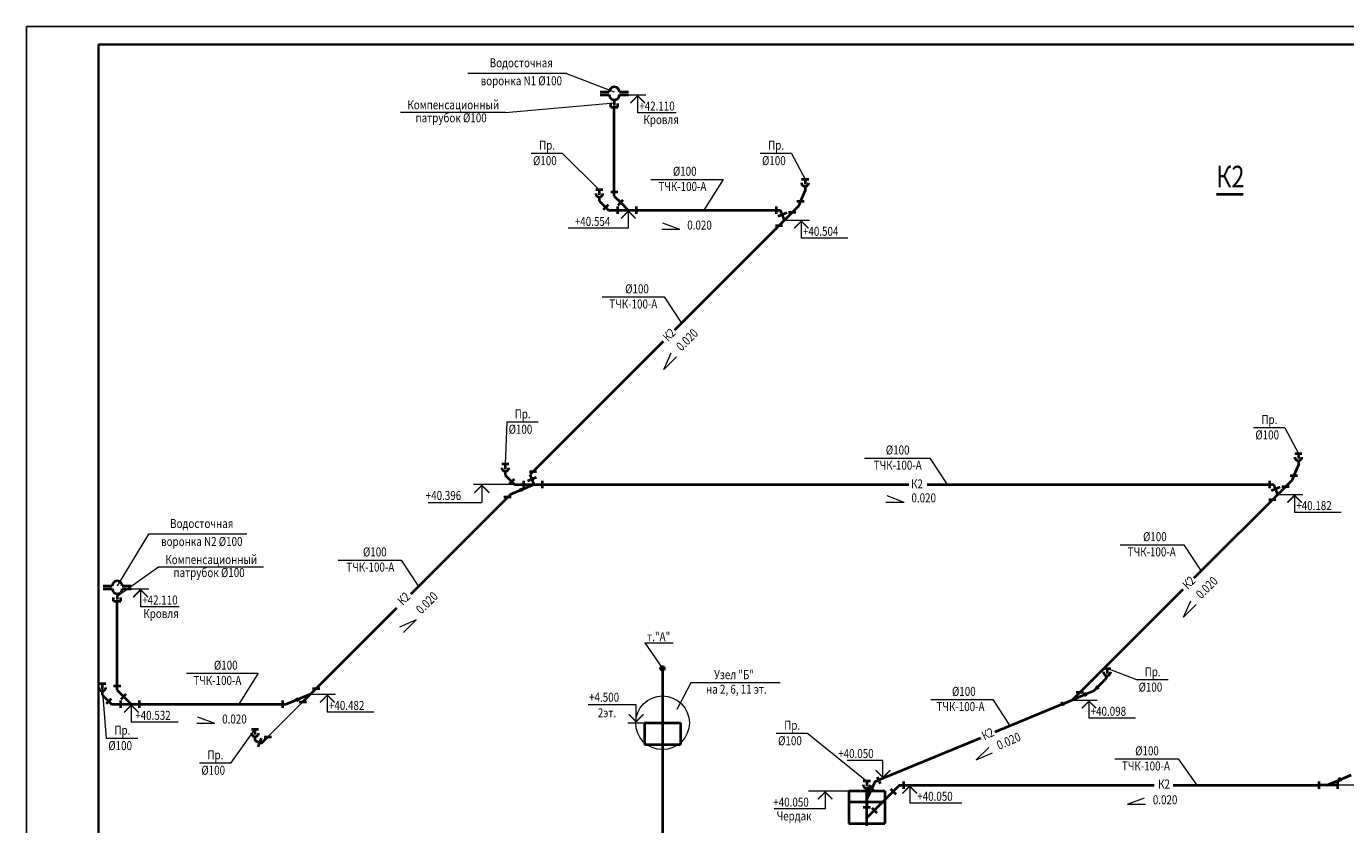
# Model space of a CAD drawing. Units: millimetres. Extents: x -1020124 to -94111, y -463403 to -46271.
# Drawn here: x -728993 to -692384, y -111930 to -89783 of the extents above; entities that cross this region are included whole.
import ezdxf
from ezdxf.enums import TextEntityAlignment as Align

# ---------------------------------------------------------------- set-up
doc = ezdxf.new("R2010")
doc.units = ezdxf.units.MM
for name, color, linetype, lineweight in [('К1', 102, 'Continuous', 40), ('Обозначение', 1, 'Continuous', 15), ('ШТАМП', 250, 'Continuous', 40)]:
    doc.layers.add(name, color=color, linetype=linetype, lineweight=lineweight)
doc.layers.add('ТЕКСТ', color=250, linetype='Continuous')
doc.styles.add('TXT0', font='simplex.shx', dxfattribs={"width": 0.8, "oblique": 15})
doc.linetypes.add('зигзаг', pattern='A,0.0001,-0.2,[131,ltypeshp.shx,S=0.2,R=0,X=-0.2,Y=0],-0.4,[131,ltypeshp.shx,S=0.2,R=180,X=0.2,Y=0],-0.2', length=0.8001)

msp = doc.modelspace()

# ---------------------------------------------------------------- linework, layer by layer
at = {"layer": 'Defpoints', "ltscale": 1000}
for p, q in [((-728993.2, -131782.8), (-728993.2, -89782.8)), ((-728993.2, -89782.8), (-669593.2, -89782.8))]:
    msp.add_line(p, q, dxfattribs=at)
at = {"layer": 'К1', "ltscale": 20}
for p, q in [((-713067.7, -91602.1, 0), (-712817.7, -91602.1, 0)), ((-713067.7, -91682, 0), (-712817.7, -91682, 0)), ((-712678, -91821.7, 0), (-712678, -91977.9, 0)), ((-712538.1, -91602.1, 0), (-712288, -91602.1, 0)), ((-712538.1, -91682, 0), (-712288, -91682, 0)), ((-712778, -92021.7, 0), (-712778, -91921.7, 0)), ((-712778, -92021.7, 0), (-712578, -92021.7, 0)), ((-712677.9, -94383, 0), (-712678, -92021.7, 0)), ((-712578, -92021.7, 0), (-712578, -91921.7, 0)), ((-707484.1, -94023.6, 0), (-707284.1, -94023.6, 0)), ((-707384.1, -94023.6, 0), (-707384.1, -94163.4, 0)), ((-712993.5, -94317.5, 0), (-713193.5, -94317.5, 0)), ((-713093.5, -94317.5, 0), (-713093.5, -94457.3, 0)), ((-712577.9, -94383, 0), (-712777.9, -94383, 0)), ((-712677.9, -94493, 0), (-712677.9, -94383, 0)), ((-707384, -94333.5, 0), (-707509, -94635.3, 0)), ((-707384, -94223.5, 0), (-707384, -94333.5, 0)), ((-713093.6, -94517.4, 0), (-713093.6, -94627.4, 0)), ((-713093.6, -94627.4, 0), (-712916.8, -94804.2, 0)), ((-712846.1, -94733.5, 0), (-712987.5, -94874.9, 0)), ((-712846.1, -94733.5, 0), (-712987.5, -94874.9, 0)), ((-712916.8, -94804.2, 0), (-712839, -94881.9, 0)), ((-712677.9, -94493, 0), (-712501.1, -94669.8, 0)), ((-712589, -94781.9, 0), (-712589, -94981.9, 0)), ((-712571.8, -94740.5, 0), (-712430.4, -94599.1, 0)), ((-712289, -94881.9, 0), (-712501.1, -94669.8, 0)), ((-712069, -94781.9, 0), (-712069, -94981.9, 0)), ((-708176.8, -94981.9, 0), (-708176.8, -94781.9, 0)), ((-707564, -94768, 0), (-707740.8, -94944.8, 0)), ((-707609, -94635.3, 0), (-707409, -94635.3, 0)), ((-707509, -94635.3, 0), (-707564, -94768, 0)), ((-712839, -94881.9, 0), (-712589, -94881.9, 0)), ((-712589, -94881.9, 0), (-708066.8, -94881.9, 0)), ((-707740.8, -94944.8, 0), (-711003.6, -98207.7, 0)), ((-707894.3, -94956.9, 0), (-708135.8, -95056.9, 0)), ((-707952.9, -95156.9, 0), (-708066.8, -94881.9, 0)), ((-707640.8, -94944.8, 0), (-707840.8, -94944.8, 0)), ((-708008.5, -95312.5, 0), (-708208.5, -95312.5, 0)), ((-711326.2, -98530.2, 0), (-715012.8, -102216.8, 0)), ((-693794.2, -101633.5, 0), (-693594.2, -101633.5, 0)), ((-693694.2, -101633.5, 0), (-693694.2, -101773.3, 0)), ((-715603.4, -101927.4, 0), (-715803.4, -101927.4, 0)), ((-715703.4, -101927.4, 0), (-715703.4, -102067.2, 0)), ((-715703.4, -102127.3, 0), (-715703.4, -102237.3, 0)), ((-714835, -102139, 0), (-715035, -102139, 0)), ((-714935, -102139, 0), (-715012.8, -102216.8, 0)), ((-693694.1, -101943.4, 0), (-693819.1, -102245.1, 0)), ((-693694.1, -101833.4, 0), (-693694.1, -101943.4, 0)), ((-715703.4, -102237.3, 0), (-715526.7, -102414, 0)), ((-715455.9, -102343.3, 0), (-715597.4, -102484.8, 0)), ((-715455.9, -102343.3, 0), (-715597.4, -102484.8, 0)), ((-714898.9, -102491.8, 0), (-715562.8, -102766.8, 0)), ((-715526.7, -102414, 0), (-715448.9, -102491.8, 0)), ((-715448.9, -102491.8, 0), (-715198.9, -102491.8, 0)), ((-715198.9, -102391.8, 0), (-715198.9, -102591.8, 0)), ((-715198.9, -102491.8, 0), (-704506, -102491.8, 0)), ((-715081.7, -102391.8, 0), (-714840.3, -102291.8, 0)), ((-714898.9, -102491.8, 0), (-715012.8, -102216.8, 0)), ((-714678.9, -102391.8, 0), (-714678.9, -102591.8, 0)), ((-703998.8, -102491.8, 0), (-694377, -102491.8, 0)), ((-694487, -102591.8, 0), (-694487, -102391.8, 0)), ((-694263.1, -102766.8, 0), (-694377, -102491.8, 0)), ((-694263.1, -102766.8, 0), (-694377, -102491.8, 0)), ((-693874.1, -102377.9, 0), (-694050.9, -102554.7, 0)), ((-693919.1, -102245.1, 0), (-693719.1, -102245.1, 0)), ((-693819.1, -102245.1, 0), (-693874.1, -102377.9, 0)), ((-715562.8, -102766.8, 0), (-718328.1, -105532.2, 0)), ((-715540.6, -102844.6, 0), (-715740.6, -102844.6, 0)), ((-715281.7, -102591.8, 0), (-715240.3, -102691.8, 0)), ((-694050.9, -102554.7, 0), (-696591.1, -105094.8, 0)), ((-694204.5, -102566.8, 0), (-694445.9, -102666.8, 0)), ((-693950.9, -102554.7, 0), (-694150.9, -102554.7, 0)), ((-694318.6, -102922.4, 0), (-694518.6, -102922.4, 0)), ((-726861.4, -105306.8, 0), (-726611.4, -105306.8, 0)), ((-726861.4, -105386.8, 0), (-726611.4, -105386.8, 0)), ((-726331.8, -105306.8, 0), (-726081.7, -105306.8, 0)), ((-726331.8, -105386.8, 0), (-726081.7, -105386.8, 0)), ((-696904.4, -105408.2, 0), (-699757.9, -108261.7, 0)), ((-726571.7, -105726.5, 0), (-726571.7, -105626.5, 0)), ((-726571.7, -105726.5, 0), (-726371.7, -105726.5, 0)), ((-726471.7, -105526.5, 0), (-726471.7, -105682.6, 0)), ((-726471.6, -108087.8, 0), (-726471.7, -105726.5, 0)), ((-726371.7, -105726.5, 0), (-726371.7, -105626.5, 0)), ((-718722.5, -105926.5, 0), (-720952.1, -108156.2, 0)), ((-711339.2, -107580.6, 0), (-711339.2, -118908.4, 0)), ((-699102.2, -107594, 0), (-698902.2, -107594, 0)), ((-699002.2, -107594, 0), (-699002.2, -107733.8, 0)), ((-699044.3, -107895.5, 0), (-699275.3, -108126.5, 0)), ((-699002.2, -107793.9, 0), (-699044.3, -107895.5, 0)), ((-726787.2, -108022.3, 0), (-726987.2, -108022.3, 0)), ((-726887.2, -108022.3, 0), (-726887.2, -108162.1, 0)), ((-726887.2, -108222.2, 0), (-726887.2, -108332.2, 0)), ((-726887.2, -108332.2, 0), (-726710.5, -108508.9, 0)), ((-726371.6, -108087.8, 0), (-726571.6, -108087.8, 0)), ((-726471.6, -108197.8, 0), (-726471.6, -108087.8, 0)), ((-726471.6, -108197.8, 0), (-726294.8, -108374.6, 0)), ((-726365.5, -108445.3, 0), (-726224.1, -108303.9, 0)), ((-721107.7, -108311.7, 0), (-721771.6, -108586.7, 0)), ((-721319.8, -108523.9, 0), (-721107.7, -108311.7, 0)), ((-721107.7, -108311.7, 0), (-720952.1, -108156.2, 0)), ((-721052.1, -108156.2, 0), (-720852.1, -108156.2, 0)), ((-699970, -108473.8, 0), (-699757.9, -108261.7, 0)), ((-699970, -108473.8, 0), (-699757.9, -108261.7, 0)), ((-699607.9, -108323.8, 0), (-699970, -108473.8, 0)), ((-699657.9, -108261.7, 0), (-699857.9, -108261.7, 0)), ((-699587.2, -108373.8, 0), (-699628.6, -108273.8, 0)), ((-699376.9, -108228.1, 0), (-699607.9, -108323.8, 0)), ((-699275.3, -108126.5, 0), (-699376.9, -108228.1, 0)), ((-699313.6, -108088.2, 0), (-699237, -108164.8, 0)), ((-699313.6, -108088.2, 0), (-699237, -108164.8, 0)), ((-726639.8, -108438.2, 0), (-726781.2, -108579.7, 0)), ((-726639.8, -108438.2, 0), (-726781.2, -108579.7, 0)), ((-726710.5, -108508.9, 0), (-726632.7, -108586.7, 0)), ((-726632.7, -108586.7, 0), (-726382.7, -108586.7, 0)), ((-726382.7, -108486.7, 0), (-726382.7, -108686.7, 0)), ((-726382.7, -108586.7, 0), (-721771.6, -108586.7, 0)), ((-726082.7, -108586.7, 0), (-726294.8, -108374.6, 0)), ((-725862.7, -108486.7, 0), (-725862.7, -108686.7, 0)), ((-721881.6, -108486.7, 0), (-721881.6, -108686.7, 0)), ((-721881.6, -108586.7, 0), (-721771.6, -108586.7, 0)), ((-721449.1, -108511.7, 0), (-721490.5, -108411.7, 0)), ((-721419.8, -108523.9, 0), (-721219.8, -108523.9, 0)), ((-700218.5, -108576.7, 0), (-702120.7, -109364.6, 0)), ((-700214.9, -108633.8, 0), (-700256.3, -108533.8, 0)), ((-699970, -108473.8, 0), (-700235.6, -108583.8, 0)), ((-699970, -108473.8, 0), (-700235.6, -108583.8, 0)), ((-722549.4, -109291.2, 0), (-722749.4, -109291.2, 0)), ((-722649.4, -109291.2, 0), (-722649.4, -109431, 0)), ((-722649.4, -109488.8, 0), (-722649.4, -109598.8, 0)), ((-722649.4, -109598.8, 0), (-722524.4, -109650.6, 0)), ((-722474.4, -109529.9, 0), (-722574.4, -109771.3, 0)), ((-722474.4, -109529.9, 0), (-722574.4, -109771.3, 0)), ((-722524.4, -109650.6, 0), (-722469.4, -109673.4, 0)), ((-722469.4, -109673.4, 0), (-722292.6, -109496.6, 0)), ((-722392.6, -109496.6, 0), (-722192.6, -109496.6, 0)), ((-702513.6, -109527.4, 0), (-705342.5, -110699.1, 0)), ((-692901.2, -110835.3, 0), (-692237.3, -110560.3, 0)), ((-692237.3, -110560.3, 0), (-692539, -110685.3, 0)), ((-705571.2, -110724.3, 0), (-705771.2, -110724.3, 0)), ((-705671.3, -111964.2, 0), (-705671.3, -110924.2, 0)), ((-705671.3, -110924.2, 0), (-705671.3, -111444.2, 0)), ((-705671.2, -110724.3, 0), (-705671.2, -110864.1, 0)), ((-705634, -110910.2, 0), (-705453.1, -110995.4, 0)), ((-705444, -110741.2, 0), (-705543.5, -110952.8, 0)), ((-705444.1, -110741.4, 0), (-705342.5, -110699.1, 0)), ((-705383.6, -110608, 0), (-705301.4, -110790.3, 0)), ((-704762.4, -110835.3, 0), (-704939.2, -111012.1, 0)), ((-704762.4, -110835.3, 0), (-704652.4, -110835.3, 0)), ((-704652.4, -110735.3, 0), (-704652.4, -110935.3, 0)), ((-704652.4, -110835.3, 0), (-697699.3, -110835.3, 0)), ((-697167.4, -110835.3, 0), (-693121.2, -110835.3, 0)), ((-693121.2, -110935.3, 0), (-693121.2, -110735.3, 0)), ((-692901.2, -110835.3, 0), (-693121.2, -110835.3, 0)), ((-692901.2, -110835.3, 0), (-692539, -110685.3, 0)), ((-692601.2, -110835.3, 0), (-692901.2, -110835.3, 0)), ((-692601.2, -110935.3, 0), (-692601.2, -110735.3, 0)), ((-692518.3, -110735.3, 0), (-692559.7, -110635.3, 0)), ((-705671.3, -111224.2, 0), (-705543.5, -110952.8, 0)), ((-705671.3, -111744.2, 0), (-704939.2, -111012.1, 0)), ((-705009.9, -110941.4, 0), (-704868.4, -111082.8, 0)), ((-705771.3, -111444.2, 0), (-705571.3, -111444.2, 0)), ((-705529.9, -111461.4, 0), (-705388.4, -111602.8, 0))]:
    msp.add_line(p, q, dxfattribs=at)
for centre, radius, start, end in [((-712677.9, -91602, 0), 139.8, 359.97876, 180.02124), ((-712677.9, -91681.9, 0), 139.8, 179.93628, 359.97876), ((-713093.5, -94417.5, 0), 99.9, 179.94758, 0.05242), ((-707384.1, -94123.6, 0), 99.9, 179.94758, 0.05242), ((-693694.2, -101733.5, 0), 99.9, 179.94758, 0.05242), ((-715703.4, -102027.4, 0), 99.9, 179.94758, 0.05242), ((-726471.6, -105306.8, 0), 139.8, 359.97876, 180.02124), ((-726471.6, -105386.7, 0), 139.8, 179.93628, 359.97876), ((-699002.2, -107694, 0), 99.9, 179.94758, 0.05242), ((-726887.2, -108122.3, 0), 99.9, 179.94758, 0.05242), ((-722649.4, -109391.2, 0), 99.9, 179.94758, 0.05242), ((-705671.2, -110824.3, 0), 99.9, 179.94758, 0.05242)]:
    msp.add_arc(centre, radius, start, end, dxfattribs=at)
at = {"layer": 'Обозначение'}
for p, q in [((-714003.5, -91093.5, 0), (-716739.1, -91093.5, 0)), ((-715695.5, -92168.4, 0), (-718608, -92168.4, 0)), ((-714112, -93306.8, 0), (-714983.5, -93306.8, 0)), ((-707756.7, -93306.8, 0), (-708628.2, -93306.8, 0)), ((-714789.1, -100760.4, 0), (-715660.6, -100760.4, 0)), ((-694066.8, -100916.7, 0), (-694938.4, -100916.7, 0)), ((-722871.1, -103875.8, 0), (-725606.7, -103875.8, 0)), ((-722412.6, -104785.5, 0), (-725325.2, -104785.5, 0)), ((-711830, -106890.8), (-711339.2, -107595.8, 0)), ((-708075.4, -107994.5, 0), (-710558.3, -107994.5, 0)), ((-697307.9, -107914.8, 0), (-698179.5, -107914.8, 0)), ((-707310.2, -109400.7, 0), (-708181.7, -109400.7, 0)), ((-725898, -109537.5, 0), (-726769.6, -109537.5, 0)), ((-723315.8, -110222, 0), (-724187.3, -110222, 0))]:
    msp.add_line(p, q, dxfattribs=at)
at = {"layer": 'Обозначение', "ltscale": 20}
for p, q in [((-714003.5, -91093.5, 0), (-712677.9, -91602, 0)), ((-712288, -91682, 0), (-711800.2, -91682, 0)), ((-712032.2, -91710.3, 0), (-712232.2, -91910.3, 0)), ((-712032.2, -91710.3, 0), (-712232.2, -91910.3, 0)), ((-712032.2, -91682, 0), (-712032.2, -92182, 0)), ((-711832.2, -91910.3, 0), (-712032.2, -91710.3, 0)), ((-711832.2, -91910.3, 0), (-712032.2, -91710.3, 0)), ((-715695.5, -92168.4, 0), (-712678, -91899.8, 0)), ((-710958.2, -92182, 0), (-712032.2, -92182, 0)), ((-714112, -93306.8, 0), (-713093.5, -94317.5, 0)), ((-707756.7, -93306.8, 0), (-707384.1, -94023.6, 0)), ((-711664.8, -94027.7, 0), (-709656.8, -94027.7, 0)), ((-709656.8, -94027.7, 0), (-710193.1, -94881.9, 0)), ((-712289, -94910.2, 0), (-712489, -95110.2, 0)), ((-712289, -94910.2, 0), (-712489, -95110.2, 0)), ((-712289, -94881.9, 0), (-712289, -95381.9, 0)), ((-712089, -95110.2, 0), (-712289, -94910.2, 0)), ((-712089, -95110.2, 0), (-712289, -94910.2, 0)), ((-707952.9, -95156.9, 0), (-707256.9, -95156.9, 0)), ((-707488.9, -95156.9, 0), (-707488.9, -95656.9, 0)), ((-712289, -95381.9, 0), (-713954, -95381.9, 0)), ((-710860.4, -95421, 0), (-711360.4, -95421, 0)), ((-710860.4, -95421, 0), (-711327.1, -95241.9, 0)), ((-707488.9, -95185.2, 0), (-707688.9, -95385.2, 0)), ((-707488.9, -95185.2, 0), (-707688.9, -95385.2, 0)), ((-707288.9, -95385.2, 0), (-707488.9, -95185.2, 0)), ((-707288.9, -95385.2, 0), (-707488.9, -95185.2, 0)), ((-706197.6, -95656.9, 0), (-707488.9, -95656.9, 0)), ((-713012.9, -97288.8, 0), (-711292.7, -97288.8, 0)), ((-711292.7, -97288.8, 0), (-710816.1, -98020.1, 0)), ((-711306.7, -99301, 0), (-711103.2, -98844.3, 0)), ((-711306.7, -99301, 0), (-710953, -98947.5, 0)), ((-715660.6, -100760.4, 0), (-715703.4, -101927.4, 0)), ((-694066.8, -100916.7, 0), (-693694.2, -101633.5, 0)), ((-705739.3, -101760.5, 0), (-703919.1, -101760.5, 0)), ((-703919.1, -101760.5, 0), (-703442.5, -102491.8, 0)), ((-715448.9, -102491.8, 0), (-716586.5, -102491.8, 0)), ((-716354.5, -102491.8, 0), (-716354.5, -102991.8, 0)), ((-716554.5, -102720.1, 0), (-716354.5, -102520.1, 0)), ((-716554.5, -102720.1, 0), (-716354.5, -102520.1, 0)), ((-716354.5, -102520.1, 0), (-716154.5, -102720.1, 0)), ((-716354.5, -102520.1, 0), (-716154.5, -102720.1, 0)), ((-704638.5, -102988.1, 0), (-705105.3, -102809, 0)), ((-694263.1, -102766.8, 0), (-693567.1, -102766.8, 0)), ((-693799.1, -102795.1, 0), (-693999.1, -102995.1, 0)), ((-693799.1, -102795.1, 0), (-693999.1, -102995.1, 0)), ((-693799.1, -102766.8, 0), (-693799.1, -103266.8, 0)), ((-693599.1, -102995.1, 0), (-693799.1, -102795.1, 0)), ((-693599.1, -102995.1, 0), (-693799.1, -102795.1, 0)), ((-717840, -102991.8, 0), (-716354.5, -102991.8, 0)), ((-704638.5, -102988.1, 0), (-705138.5, -102988.1, 0)), ((-692507.7, -103266.8, 0), (-693799.1, -103266.8, 0)), ((-725606.7, -103875.8, 0), (-726471.6, -105306.8, 0)), ((-698643.4, -104165.5, 0), (-696869.7, -104165.5, 0)), ((-696869.7, -104165.5, 0), (-696393.1, -104896.8, 0)), ((-720341.9, -104588.4, 0), (-718592.3, -104588.4, 0)), ((-718592.3, -104588.4, 0), (-718115.7, -105319.7, 0)), ((-725325.2, -104785.5, 0), (-726471.7, -105604.6, 0)), ((-726081.7, -105386.8, 0), (-725593.9, -105386.8, 0)), ((-725825.9, -105415.1, 0), (-726025.9, -105615.1, 0)), ((-725825.9, -105415.1, 0), (-726025.9, -105615.1, 0)), ((-725825.9, -105386.8, 0), (-725825.9, -105886.8, 0)), ((-725625.9, -105615.1, 0), (-725825.9, -105415.1, 0)), ((-725625.9, -105615.1, 0), (-725825.9, -105415.1, 0)), ((-696883.7, -106177.7, 0), (-696680.2, -105721, 0)), ((-724751.9, -105886.8, 0), (-725825.9, -105886.8, 0)), ((-696883.7, -106177.7, 0), (-696530, -105824.2, 0)), ((-718178, -106250.1, 0), (-718634.7, -106453.5, 0)), ((-718178, -106250.1, 0), (-718531.5, -106603.6, 0)), ((-711830, -106890.8), (-711040.6, -106890.8)), ((-698179.5, -107914.8, 0), (-699002.2, -107594, 0)), ((-724552.5, -107732.5, 0), (-722562.3, -107732.5, 0)), ((-722562.3, -107732.5, 0), (-723098.6, -108586.7, 0)), ((-726769.6, -109537.5, 0), (-726887.2, -108022.3, 0)), ((-721107.7, -108311.7, 0), (-720411.7, -108311.7, 0)), ((-720643.7, -108340, 0), (-720843.7, -108540, 0)), ((-720643.7, -108340, 0), (-720843.7, -108540, 0)), ((-720643.7, -108311.7, 0), (-720643.7, -108811.7, 0)), ((-720443.7, -108540, 0), (-720643.7, -108340, 0)), ((-720443.7, -108540, 0), (-720643.7, -108340, 0)), ((-726082.7, -108615, 0), (-726282.7, -108815, 0)), ((-726082.7, -108615, 0), (-726282.7, -108815, 0)), ((-726082.7, -108586.7, 0), (-726082.7, -109086.7, 0)), ((-725882.7, -108815, 0), (-726082.7, -108615, 0)), ((-725882.7, -108815, 0), (-726082.7, -108615, 0)), ((-712071.2, -108604.3, 0), (-713400.1, -108604.3, 0)), ((-712071.2, -109104.3, 0), (-712071.2, -108604.3, 0)), ((-703893.8, -108459, 0), (-702176.3, -108459, 0)), ((-702176.3, -108459, 0), (-701699.7, -109190.2, 0)), ((-699970, -108473.8, 0), (-699274, -108473.8, 0)), ((-699506, -108502.1, 0), (-699706, -108702.1, 0)), ((-699506, -108502.1, 0), (-699706, -108702.1, 0)), ((-699506, -108473.8, 0), (-699506, -108973.8, 0)), ((-699306, -108702.1, 0), (-699506, -108502.1, 0)), ((-699306, -108702.1, 0), (-699506, -108502.1, 0)), ((-724782.9, -109086.7, 0), (-726082.7, -109086.7, 0)), ((-723765.9, -109125.8, 0), (-724232.7, -108946.6, 0)), ((-719352.4, -108811.7, 0), (-720643.7, -108811.7, 0)), ((-712271.2, -108876.1, 0), (-712071.2, -109076.1, 0)), ((-712071.2, -109076.1, 0), (-711871.2, -108876.1, 0)), ((-698214.7, -108973.8, 0), (-699506, -108973.8, 0)), ((-723765.9, -109125.8, 0), (-724265.9, -109125.8, 0)), ((-723315.8, -110222, 0), (-722649.4, -109291.2, 0)), ((-712303.2, -109104.3, 0), (-711839.2, -109104.3, 0)), ((-707310.2, -109400.7, 0), (-705671.2, -110724.3, 0)), ((-702638.9, -110137, 0), (-702281.9, -109787, 0)), ((-705224.6, -110150.3, 0), (-706213.7, -110150.3, 0)), ((-705224.6, -110650.3, 0), (-705224.6, -110150.3, 0)), ((-702638.9, -110137, 0), (-702180.2, -109938.2, 0)), ((-698786.1, -110107.2, 0), (-697030.8, -110107.2, 0)), ((-697030.8, -110107.2, 0), (-696509.1, -110835.3, 0)), ((-705424.6, -110422, 0), (-705224.6, -110622, 0)), ((-705424.6, -110422, 0), (-705224.6, -110622, 0)), ((-705224.6, -110622, 0), (-705024.6, -110422, 0)), ((-705224.6, -110622, 0), (-705024.6, -110422, 0)), ((-704479.2, -110863.6, 0), (-704679.2, -111063.6, 0)), ((-704479.2, -110863.6, 0), (-704679.2, -111063.6, 0)), ((-704479.2, -110835.3, 0), (-704479.2, -111335.3, 0)), ((-704279.2, -111063.6, 0), (-704479.2, -110863.6, 0)), ((-704279.2, -111063.6, 0), (-704479.2, -110863.6, 0)), ((-707292.9, -110995.3, 0), (-706171.3, -110995.3, 0)), ((-706828.9, -111023.6, 0), (-707028.9, -111223.6, 0)), ((-706828.9, -111023.6, 0), (-707028.9, -111223.6, 0)), ((-706828.9, -110995.3, 0), (-706828.9, -111495.3, 0)), ((-706628.9, -111223.6, 0), (-706828.9, -111023.6, 0)), ((-706628.9, -111223.6, 0), (-706828.9, -111023.6, 0)), ((-698434, -111364.5, 0), (-697967.2, -111185.6, 0)), ((-706828.9, -111495.3, 0), (-708239.2, -111495.3, 0)), ((-703030.7, -111335.3, 0), (-704479.2, -111335.3, 0)), ((-698434, -111364.5, 0), (-697934, -111364.8, 0))]:
    msp.add_line(p, q, dxfattribs=at)
at = {"layer": 'Обозначение', "linetype": 'зигзаг', "ltscale": 500}
for p, q in [((-712678, -92021.7, 0), (-712677.9, -94438, 0)), ((-708176.8, -94881.9, 0), (-712069, -94881.9, 0)), ((-708108.5, -95312.5, 0), (-711003.6, -98207.7, 0)), ((-711326.2, -98530.2, 0), (-714935, -102139, 0)), ((-704506, -102491.8, 0), (-714678.9, -102491.8, 0)), ((-694487, -102491.8, 0), (-703998.8, -102491.8, 0)), ((-715640.6, -102844.6, 0), (-718328.1, -105532.2, 0)), ((-694418.6, -102922.4, 0), (-696591.1, -105094.8, 0)), ((-696904.4, -105408.2, 0), (-699757.9, -108261.7, 0)), ((-726471.7, -105726.5, 0), (-726471.6, -108087.8, 0)), ((-718722.5, -105926.5, 0), (-720952.1, -108156.2, 0)), ((-721881.6, -108586.7, 0), (-725862.7, -108586.7, 0)), ((-700235.6, -108583.8, 0), (-702120.7, -109364.6, 0)), ((-702513.6, -109527.4, 0), (-705342.5, -110699.1, 0)), ((-697699.3, -110835.3, 0), (-704652.4, -110835.3, 0)), ((-693121.2, -110835.3, 0), (-697167.4, -110835.3, 0))]:
    msp.add_line(p, q, dxfattribs=at)
at = {"layer": 'Обозначение', "ltscale": 5}
msp.add_line((-710558.3, -107994.5, 0), (-710946.4, -108736.5, 0), dxfattribs=at)
at = {"layer": 'Обозначение', "ltscale": 10}
for p, q in [((-721319.8, -108523.9, 0), (-722292.6, -109496.6, 0)), ((-690886.6, -110835.3, 0), (-692601.2, -110835.3, 0))]:
    msp.add_line(p, q, dxfattribs=at)
at = {"layer": 'Обозначение', "ltscale": 20, "const_width": 40, "elevation": 0}
for points in [[(-711832.2, -91910.3), (-712032.2, -91710.3), (-712232.2, -91910.3)], [(-712089, -95110.2), (-712289, -94910.2), (-712489, -95110.2)], [(-707288.9, -95385.2), (-707488.9, -95185.2), (-707688.9, -95385.2)], [(-716554.5, -102720.1), (-716354.5, -102520.1), (-716154.5, -102720.1)], [(-693599.1, -102995.1), (-693799.1, -102795.1), (-693999.1, -102995.1)], [(-725625.9, -105615.1), (-725825.9, -105415.1), (-726025.9, -105615.1)], [(-720443.7, -108540), (-720643.7, -108340), (-720843.7, -108540)], [(-725882.7, -108815), (-726082.7, -108615), (-726282.7, -108815)], [(-699306, -108702.1), (-699506, -108502.1), (-699706, -108702.1)], [(-712271.2, -108876.1), (-712071.2, -109076.1), (-711871.2, -108876.1)], [(-705424.6, -110422), (-705224.6, -110622), (-705024.6, -110422)], [(-704279.2, -111063.6), (-704479.2, -110863.6), (-704679.2, -111063.6)], [(-706628.9, -111223.6), (-706828.9, -111023.6), (-707028.9, -111223.6)]]:
    msp.add_lwpolyline(points, dxfattribs=at)
at = {"layer": 'Обозначение'}
msp.add_circle((-711339.2, -109104.3, 0), 744.1, dxfattribs=at)
at = {"layer": 'ШТАМП', "lineweight": 35}
for p, q in [((-726993.2, -90282.8), (-726993.2, -131282.8)), ((-670093.2, -90282.8), (-726993.2, -90282.8)), ((-726993.2, -90282.8), (-726993.2, -131282.8))]:
    msp.add_line(p, q, dxfattribs=at)
at = {"layer": 'ШТАМП', "ltscale": 5}
msp.add_line((-695225.3, -94444), (-695964, -94444), dxfattribs=at)
at = {"layer": 'ШТАМП', "ltscale": 20}
for p, q in [((-711839.2, -109104.3, 0), (-711839.2, -109704.3, 0)), ((-711839.2, -109104.3, 0), (-710839.2, -109104.3, 0)), ((-710839.2, -109104.3, 0), (-710839.2, -109704.3, 0)), ((-711839.2, -109704.3, 0), (-710839.2, -109704.3, 0)), ((-706171.3, -110995.3, 0), (-705171.3, -110995.3, 0)), ((-706171.3, -110995.3, 0), (-706171.3, -111895.3, 0)), ((-705171.3, -110995.3, 0), (-705171.3, -111895.3, 0)), ((-706171.3, -111295.3, 0), (-705171.3, -111295.3, 0)), ((-706171.3, -111895.3, 0), (-705171.3, -111895.3, 0))]:
    msp.add_line(p, q, dxfattribs=at)
msp.add_circle((-711339.2, -107595.8, 0), 52.5, dxfattribs=at)

# ---------------------------------------------------------------- texts
at = {"layer": 'Обозначение', "style": 'TXT0', "oblique": 15, "width": 0.8}
for s, p in [('Водосточная', (-715258.7, -90917.9, 0)), ('воронка N1 %%c100', (-715258.7, -91417, 0)), ('Компенсационный', (-717146.7, -92083.8, 0)), ('патрубок %%c100', (-717206, -92444.6, 0)), ('Пр.', (-714543.5, -93205, 0)), ('Пр.', (-708188.2, -93205, 0)), ('%%c100', (-714604.6, -93632.2, 0)), ('%%c100', (-708249.3, -93632.2, 0)), ('ТЧК-100-А', (-710788.2, -94348.9, 0)), ('ТЧК-100-А', (-712150.3, -97610, 0)), ('Пр.', (-715220.6, -100658.7, 0)), ('Пр.', (-694498.3, -100814.9, 0)), ('%%c100', (-715281.7, -101085.8, 0)), ('%%c100', (-694559.4, -101242.1, 0)), ('ТЧК-100-А', (-704813, -102081.7, 0)), ('К2', (-704277.6, -102601, 0)), ('Водосточная', (-724126.3, -103700.2, 0)), ('воронка N2 %%c100', (-724126.3, -104199.4, 0)), ('ТЧК-100-А', (-697763.6, -104486.7, 0)), ('Компенсационный', (-723863.8, -104700.8, 0)), ('ТЧК-100-А', (-719449.9, -104909.6, 0)), ('патрубок %%c100', (-723923.1, -105061.6, 0)), ('Узел "Б"', (-709353.7, -107894.5, 0)), ('Пр.', (-697739.4, -107813.1, 0)), ('ТЧК-100-А', (-723693.7, -108053.7, 0)), ('%%c100', (-697800.5, -108240.2, 0)), ('на 2, 6, 11 эт.', (-709291.8, -108299.1, 0)), ('ТЧК-100-А', (-703070.3, -108780.2, 0)), ('Пр.', (-707741.6, -109299, 0)), ('Пр.', (-726329.5, -109435.8, 0)), ('%%c100', (-726390.6, -109862.9, 0)), ('%%c100', (-707802.7, -109726.1, 0)), ('Пр.', (-723747.3, -110120.2, 0)), ('ТЧК-100-А', (-697924.7, -110428.4, 0)), ('%%c100', (-723808.4, -110547.4, 0)), ('К2', (-697421.3, -110928.4, 0))]:
    msp.add_text(s, height=250, dxfattribs=at).set_placement(p, align=Align.CENTER)
at = {"layer": 'Обозначение', "ltscale": 20, "style": 'TXT0', "oblique": 15, "width": 0.8}
for s, p in [('+42.110', (-711986.5, -92118.5, 0)), ('Кровля', (-711869.4, -92494.7, 0)), ('+40.554', (-713773.8, -95318.4, 0)), ('+40.504', (-707443.2, -95593.4, 0)), ('+40.396', (-717910.9, -102922, 0)), ('+40.182', (-693753.3, -103203.3, 0)), ('+42.110', (-725780.2, -105823.3, 0)), ('Кровля', (-725748.1, -106198.9, 0)), ('+40.482', (-720598, -108748.2, 0)), ('2эт.', (-713134.7, -108953.3, 0)), ('+40.098', (-699460.3, -108910.3, 0)), ('+40.532', (-725973.2, -109023.2, 0)), ('+40.050', (-706465.5, -110083.6, 0)), ('+40.050', (-708266.4, -111431.8, 0)), ('+40.050', (-704271.6, -111268.6, 0)), ('Чердак', (-708173.6, -111814.1, 0))]:
    msp.add_text(s, height=250, dxfattribs=at).set_placement(p)
for p in [(-710722.7, -93927.7, 0), (-712047.6, -97188.8, 0), (-704814.1, -101660.5, 0), (-697676.6, -104065.5, 0), (-719323.3, -104488.4, 0), (-723459.6, -107632.5, 0), (-702978.2, -108359, 0), (-697894.7, -110007.2, 0)]:
    msp.add_text('%%c100', height=250, dxfattribs=at).set_placement(p, align=Align.CENTER)
for rotation, p in [(360, (-710654.1, -95421, 0)), (44.98589, (-710811.6, -98806.2, 0)), (360, (-704432.2, -102988.1, 0)), (44.98589, (-696388.6, -105682.9, 0)), (45, (-718032.1, -106104.2, 0)), (360, (-723559.6, -109125.8, 0)), (23.42607, (-701996.6, -109858.7, 0)), (359.97179, (-697734, -111364.9, 0))]:
    msp.add_text('0.020', height=250, rotation=rotation, dxfattribs=at).set_placement(p)
at = {"layer": 'Обозначение', "style": 'TXT0', "oblique": 15, "width": 0.8}
for rotation, p in [(45, (-711069, -98427.4, 0)), (45, (-696646, -105304.1, 0)), (45, (-718433, -105748.4, 0)), (25.84024, (-702258.4, -109525.3, 0))]:
    msp.add_text('К2', height=250, rotation=rotation, dxfattribs=at).set_placement(p, align=Align.CENTER)
at = {"layer": 'Обозначение', "ltscale": 50, "style": 'TXT0', "oblique": 15, "width": 0.8}
msp.add_text('+4.500', height=250, dxfattribs=at).set_placement((-713377.6, -108520.6, 0))
at = {"layer": 'ТЕКСТ', "ltscale": 20, "style": 'TXT0', "oblique": 15, "width": 0.8}
msp.add_text('т."А"', height=250, dxfattribs=at).set_placement((-711446.1, -106841.3), align=Align.CENTER)
at = {"layer": 'ШТАМП', "style": 'TXT0', "oblique": 15, "width": 0.8}
msp.add_text('К2', height=600, dxfattribs=at).set_placement((-695976.8, -94251.4))

doc.saveas('drawing.dxf')
